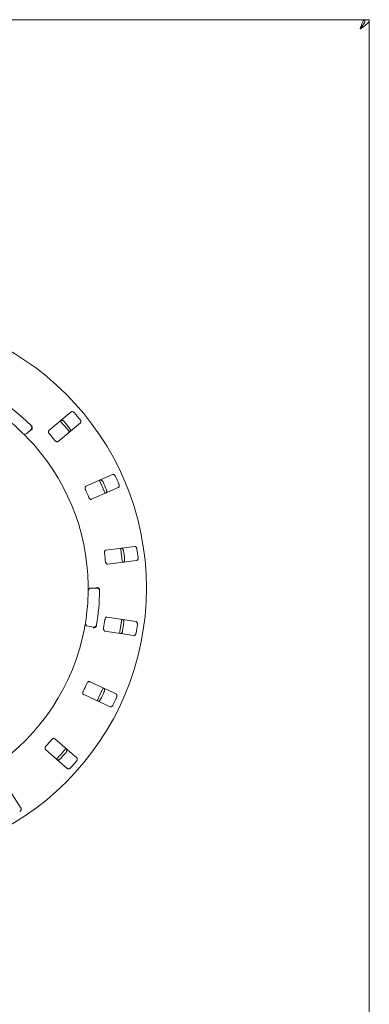
# Model space of a CAD drawing. Units: millimetres. Extents: x 5 to 415, y 5 to 292.
# Drawn here: x 118 to 134, y 129 to 175 of the extents above; entities that cross this region are included whole.
import ezdxf

# ---------------------------------------------------------------- set-up
doc = ezdxf.new("R2010")
doc.units = ezdxf.units.MM

msp = doc.modelspace()

# ---------------------------------------------------------------- linework, layer by layer
at = {"color": 7, "linetype": 'Continuous', "lineweight": 15}
for p, q in [((133.97862, 175.4911), (47.72129, 175.4911)), ((133.97862, 175.4911), (133.97862, 175.46264)), ((134.18329, 175.4911), (133.98329, 175.4911)), ((134.18329, 88.82444), (134.18329, 175.4911)), ((120.18537, 157.09291), (119.14006, 156.2158)), ((118.29755, 156.27203), (118.10898, 156.08345)), ((119.56859, 155.7051), (120.61389, 156.58221)), ((122.12618, 154.15027), (120.87719, 153.6007)), ((121.14569, 152.99049), (122.39467, 153.54006)), ((123.16601, 150.78209), (121.81314, 150.60398)), ((121.90015, 149.94301), (123.25303, 150.12112)), ((121.11576, 148.82444), (121.38245, 148.82444)), ((123.22179, 147.25749), (121.87312, 147.46507)), ((121.22244, 146.99549), (120.9598, 147.0418)), ((121.77171, 146.80616), (123.12037, 146.59858)), ((122.28906, 143.85809), (121.05236, 144.43477)), ((120.77061, 143.83057), (122.00731, 143.25389)), ((120.44233, 140.85551), (119.41641, 141.75521)), ((118.97685, 141.25399), (120.00277, 140.35428)), ((117.82918, 138.48964), (117.09601, 139.64049))]:
    msp.add_line(p, q, dxfattribs=at)
at = {"color": 7, "linetype": 'Continuous', "lineweight": 15, "flags": 128}
for points in [[(120.10001, 156.15086), (119.98841, 156.28961), (119.67124, 156.66185)], [(121.78071, 153.2695), (121.6424, 153.59551), (121.51191, 153.8804)], [(122.45722, 146.70041), (122.48781, 146.87496), (122.55868, 147.3596)], [(121.39922, 143.53736), (121.55259, 143.85516), (121.68102, 144.14169)]]:
    msp.add_lwpolyline(points, dxfattribs=at)
at = {"color": 7, "linetype": 'Continuous', "lineweight": 15}
msp.add_circle((110.84996, 148.82444), 12.86667, dxfattribs=at)
for centre, radius, start, end in [((110.84996, 148.82444), 10.66667, 45.725282, 134.274718), ((110.84996, 148.82444), 10.13333, 45.744122, 134.255878), ((110.84996, 148.82444), 11.91965, 39.038588, 40.961412), ((110.84996, 148.82444), 12.55867, 39.087511, 40.912489), ((118.20327, 156.36631), 0.13333, 315, 45.725282), ((118.01469, 156.17773), 0.13333, 225.744122, 315), ((110.84996, 148.82444), 10.13333, 0.744122, 44.255878), ((110.84996, 148.82444), 11.01867, 38.959966, 41.040034), ((110.84996, 148.82444), 12.55867, 22.837511, 24.662489), ((110.84996, 148.82444), 11.01867, 22.709966, 24.790034), ((110.84996, 148.82444), 11.91965, 22.788588, 24.711412), ((110.84996, 148.82444), 11.8, 5.879452, 9.120445), ((110.84996, 148.82444), 12.55867, 6.587511, 8.412489), ((110.84996, 148.82444), 11.01867, 6.459966, 8.540034), ((110.84996, 148.82444), 11.91965, 6.538588, 8.461412), ((121.11576, 148.6911), 0.13333, 90, 179.255878), ((121.38245, 148.6911), 0.13333, 359.274718, 90), ((110.84996, 148.82444), 10.13333, 350.744122, 359.255878), ((110.84996, 148.82444), 10.66667, 350.725282, 359.274718), ((110.84996, 148.82444), 10.13333, 304.077455, 349.255878), ((120.98295, 147.17311), 0.13333, 170.744122, 260), ((121.24559, 147.1268), 0.13333, 260, 350.725282), ((110.84996, 148.82444), 11.01867, 350.209966, 352.290034), ((110.84996, 148.82444), 11.91965, 350.288588, 352.211412), ((110.84996, 148.82444), 12.55867, 350.337511, 352.162489), ((110.84996, 148.82444), 11.01867, 333.959966, 336.040034), ((110.84996, 148.82444), 11.91965, 334.038588, 335.961412), ((110.84996, 148.82444), 12.55867, 334.087511, 335.912489), ((110.84996, 148.82444), 11.01867, 317.709966, 319.790034), ((110.84996, 148.82444), 11.8, 317.131261, 320.369773), ((110.84996, 148.82444), 11.91965, 317.788588, 319.711412), ((110.84996, 148.82444), 12.55867, 317.837511, 319.662489)]:
    msp.add_arc(centre, radius, start, end, dxfattribs=at)
for points, knots in [([(133.74996, 175.05777), (133.78053, 175.09388), (133.84169, 175.1661), (133.91881, 175.27443), (133.97277, 175.38277), (133.97979, 175.45499), (133.98329, 175.4911)], [0, 0, 0, 0, 0.25000316, 0.50000221, 0.75000127, 1, 1, 1, 1]), ([(133.74996, 175.05777), (133.80674, 175.09388), (133.92031, 175.1661), (134.06354, 175.27443), (134.16375, 175.38277), (134.17678, 175.45499), (134.18329, 175.4911)], [0, 0, 0, 0, 0.250002252, 0.5000032, 0.750001833, 1, 1, 1, 1]), ([(133.97862, 175.4911), (133.96135, 175.48577), (133.9268, 175.47509), (133.87498, 175.39216), (133.82317, 175.27129), (133.78139, 175.15132), (133.75708, 175.07895), (133.74996, 175.05777)], [0, 0, 0, 0, 0.22651746, 0.45308299, 0.67965067, 0.90622244, 1, 1, 1, 1]), ([(133.90184, 175.25568), (133.89002, 175.24644), (133.85889, 175.22211), (133.80826, 175.15042), (133.76945, 175.08874), (133.74996, 175.05777)], [0, 0, 0, 0, 0.23339762, 0.61500688, 1, 1, 1, 1]), ([(120.34068, 157.04918), (120.33668, 157.05355), (120.32427, 157.0671), (120.2999, 157.08615), (120.26809, 157.10222), (120.23466, 157.10952), (120.20564, 157.10644), (120.19147, 157.09699), (120.18537, 157.09291)], [0, 0, 0, 0, 0.07686762, 0.23854207, 0.40885154, 0.60225331, 0.82848572, 1, 1, 1, 1]), ([(119.69566, 156.682), (119.70389, 156.68711), (119.72223, 156.69851), (119.75982, 156.69746), (119.80045, 156.68179), (119.83093, 156.66014), (119.84634, 156.6435), (119.85109, 156.63837)], [0, 0, 0, 0, 0.22527026, 0.50238612, 0.70520138, 0.90917142, 1, 1, 1, 1]), ([(120.61389, 156.58221), (120.62035, 156.58942), (120.63476, 156.60551), (120.64022, 156.64269), (120.63181, 156.68538), (120.61577, 156.71913), (120.60203, 156.73719), (120.59779, 156.74276)], [0, 0, 0, 0, 0.22532092, 0.50244645, 0.70514574, 0.90899618, 1, 1, 1, 1]), ([(118.35025, 156.39648), (118.35345, 156.38413), (118.35984, 156.35942), (118.35429, 156.31633), (118.34004, 156.27929), (118.32673, 156.25808), (118.32078, 156.25002), (118.32063, 156.24982)], [0, 0, 0, 0, 0.26944588, 0.53876442, 0.81205704, 0.99548009, 1, 1, 1, 1]), ([(118.32221, 156.43648), (118.3279, 156.43043), (118.33862, 156.41904), (118.34697, 156.40483), (118.34975, 156.39776), (118.35025, 156.39648)], [0, 0, 0, 0, 0.48125146, 0.90634343, 1, 1, 1, 1]), ([(119.14006, 156.2158), (119.13364, 156.20862), (119.11938, 156.19269), (119.11498, 156.15632), (119.12478, 156.11514), (119.14174, 156.08254), (119.15607, 156.06495), (119.1608, 156.05914)], [0, 0, 0, 0, 0.22719664, 0.50455622, 0.7026858, 0.90181329, 1, 1, 1, 1]), ([(120.10821, 156.33195), (120.1118, 156.32727), (120.12297, 156.3127), (120.13748, 156.2854), (120.14776, 156.25126), (120.14914, 156.21704), (120.14105, 156.18894), (120.12927, 156.17662), (120.12419, 156.17131)], [0, 0, 0, 0, 0.07661112, 0.23820028, 0.4084876, 0.60193407, 0.82825872, 1, 1, 1, 1]), ([(118.10776, 155.89612), (118.09422, 155.90997), (118.06007, 155.9449), (118.00787, 155.99734), (117.97911, 156.02578), (117.96505, 156.03968)], [0, 0, 0, 0, 0.25133251, 0.63396811, 1, 1, 1, 1]), ([(119.41791, 155.75272), (119.42226, 155.74766), (119.43481, 155.73304), (119.45919, 155.71295), (119.49004, 155.69647), (119.52206, 155.68907), (119.54941, 155.69214), (119.56289, 155.70125), (119.56859, 155.7051)], [0, 0, 0, 0, 0.087302956, 0.252188494, 0.423204315, 0.614766515, 0.837154788, 1, 1, 1, 1]), ([(121.54105, 153.8928), (121.55038, 153.89541), (121.57118, 153.90123), (121.60697, 153.88969), (121.64159, 153.86329), (121.6648, 153.83397), (121.67494, 153.81367), (121.67806, 153.80742)], [0, 0, 0, 0, 0.225272961, 0.502389545, 0.70520039, 0.909171882, 1, 1, 1, 1]), ([(122.26304, 154.06482), (122.26043, 154.07013), (122.25231, 154.08662), (122.23424, 154.11173), (122.2082, 154.13606), (122.17815, 154.15242), (122.14942, 154.15758), (122.13318, 154.15247), (122.12618, 154.15027)], [0, 0, 0, 0, 0.07685992, 0.23854022, 0.40885192, 0.60225146, 0.82848746, 1, 1, 1, 1]), ([(120.87719, 153.6007), (120.86902, 153.59561), (120.85087, 153.5843), (120.83646, 153.55062), (120.83435, 153.50834), (120.84151, 153.4723), (120.85034, 153.4514), (120.85326, 153.4445)], [0, 0, 0, 0, 0.22719697, 0.50455347, 0.70268849, 0.90181331, 1, 1, 1, 1]), ([(121.83916, 153.4413), (121.8413, 153.43579), (121.84795, 153.41869), (121.85423, 153.38841), (121.85456, 153.35276), (121.8463, 153.31952), (121.83067, 153.29481), (121.81592, 153.28628), (121.80955, 153.2826)], [0, 0, 0, 0, 0.076601151, 0.238194077, 0.408485603, 0.601933674, 0.82825544, 1, 1, 1, 1]), ([(122.39467, 153.54006), (122.4029, 153.54517), (122.42123, 153.55658), (122.43688, 153.59075), (122.44075, 153.63408), (122.43478, 153.67098), (122.42665, 153.69216), (122.42414, 153.69869)], [0, 0, 0, 0, 0.225321124, 0.502451181, 0.705150194, 0.908993347, 1, 1, 1, 1]), ([(121.01436, 153.07837), (121.01711, 153.0723), (121.02507, 153.05475), (121.04285, 153.02864), (121.06786, 153.00418), (121.09653, 152.98813), (121.12365, 152.98342), (121.13914, 152.98839), (121.14569, 152.99049)], [0, 0, 0, 0, 0.087303386, 0.25218627, 0.423206764, 0.614763553, 0.837151057, 1, 1, 1, 1]), ([(121.81314, 150.60398), (121.80387, 150.60138), (121.78328, 150.5956), (121.76002, 150.56729), (121.74617, 150.5273), (121.74296, 150.49069), (121.74559, 150.46816), (121.74645, 150.46071)], [0, 0, 0, 0, 0.227199209, 0.504555915, 0.702688204, 0.901809872, 1, 1, 1, 1]), ([(122.53222, 150.69865), (122.5419, 150.69854), (122.5635, 150.6983), (122.59464, 150.67721), (122.62048, 150.64217), (122.63456, 150.60753), (122.63861, 150.58521), (122.63986, 150.57833)], [0, 0, 0, 0, 0.22526992, 0.50238887, 0.70520233, 0.90917529, 1, 1, 1, 1]), ([(123.2735, 150.66175), (123.27248, 150.66758), (123.2693, 150.68568), (123.25897, 150.71485), (123.24078, 150.74549), (123.21651, 150.76961), (123.19037, 150.78261), (123.17335, 150.78224), (123.16601, 150.78209)], [0, 0, 0, 0, 0.07686852, 0.23854736, 0.40885313, 0.60225273, 0.82848609, 1, 1, 1, 1]), ([(122.69207, 150.18175), (122.69258, 150.17587), (122.69418, 150.15759), (122.69174, 150.12677), (122.68208, 150.09245), (122.66485, 150.06285), (122.64293, 150.0435), (122.62638, 150.03943), (122.61923, 150.03768)], [0, 0, 0, 0, 0.07660745, 0.23819705, 0.40848617, 0.60192984, 0.82825727, 1, 1, 1, 1]), ([(123.25303, 150.12112), (123.26235, 150.12373), (123.28315, 150.12955), (123.30773, 150.15798), (123.32357, 150.1985), (123.32817, 150.23559), (123.32629, 150.2582), (123.32571, 150.26517)], [0, 0, 0, 0, 0.225322102, 0.50244725, 0.705149049, 0.908994349, 1, 1, 1, 1]), ([(121.79866, 150.06414), (121.79961, 150.05753), (121.80234, 150.03846), (121.8121, 150.00841), (121.82927, 149.97794), (121.8523, 149.9545), (121.87701, 149.94239), (121.89328, 149.94283), (121.90015, 149.94301)], [0, 0, 0, 0, 0.08730692, 0.25218972, 0.42321069, 0.61476496, 0.83715344, 1, 1, 1, 1]), ([(120.98244, 148.69283), (120.98245, 148.69411), (120.9825, 148.69733), (120.98288, 148.72881), (120.9833, 148.78828), (120.98336, 148.86717), (120.98274, 148.92644), (120.98244, 148.95604)], [0, 0, 0, 0, 0.14229339, 0.35797683, 0.57279208, 0.78668891, 1, 1, 1, 1]), ([(121.50771, 148.7737), (121.50124, 148.78469), (121.4883, 148.80667), (121.45394, 148.8332), (121.41766, 148.84933), (121.39323, 148.85494), (121.3833, 148.85642), (121.38306, 148.85646)], [0, 0, 0, 0, 0.26926298, 0.53839704, 0.81168395, 0.99549179, 1, 1, 1, 1]), ([(121.50771, 148.7737), (121.51021, 148.76677), (121.51547, 148.75222), (121.51593, 148.73475), (121.51617, 148.72559)], [0, 0, 0, 0, 0.47595735, 1, 1, 1, 1]), ([(121.87312, 147.46507), (121.8635, 147.46517), (121.84211, 147.46538), (121.81186, 147.44471), (121.78737, 147.41019), (121.77405, 147.37595), (121.77026, 147.35358), (121.76902, 147.34619)], [0, 0, 0, 0, 0.227197, 0.5045555, 0.70268507, 0.90180753, 1, 1, 1, 1]), ([(122.58997, 147.35474), (122.59923, 147.35192), (122.6199, 147.34565), (122.64389, 147.31669), (122.6589, 147.27582), (122.66272, 147.23862), (122.66037, 147.21606), (122.65964, 147.20911)], [0, 0, 0, 0, 0.22527105, 0.50238752, 0.70520306, 0.90916917, 1, 1, 1, 1]), ([(120.80565, 146.93535), (120.80923, 146.95438), (120.81825, 147.00239), (120.83127, 147.07522), (120.83807, 147.11509), (120.84139, 147.13459)], [0, 0, 0, 0, 0.25133163, 0.63396765, 1, 1, 1, 1]), ([(121.3546, 147.0237), (121.34632, 147.014), (121.32975, 146.99459), (121.29127, 146.97442), (121.25275, 146.96485), (121.22774, 146.96359), (121.21772, 146.96384), (121.21748, 146.96385)], [0, 0, 0, 0, 0.26944967, 0.53876513, 0.81206112, 0.99549093, 1, 1, 1, 1]), ([(121.37129, 147.06961), (121.3696, 147.06148), (121.36641, 147.04617), (121.35956, 147.03117), (121.35536, 147.02485), (121.3546, 147.0237)], [0, 0, 0, 0, 0.48126453, 0.90631963, 1, 1, 1, 1]), ([(121.70817, 146.95084), (121.70722, 146.94424), (121.70451, 146.92516), (121.70547, 146.89359), (121.71343, 146.85953), (121.72898, 146.83058), (121.74932, 146.81204), (121.76506, 146.80791), (121.77171, 146.80616)], [0, 0, 0, 0, 0.087305787, 0.252189758, 0.423208642, 0.614763693, 0.837153498, 1, 1, 1, 1]), ([(123.29131, 147.11188), (123.29196, 147.11777), (123.29397, 147.13604), (123.29222, 147.16692), (123.28333, 147.20144), (123.26678, 147.23138), (123.24532, 147.25117), (123.22888, 147.25558), (123.22179, 147.25749)], [0, 0, 0, 0, 0.076868185, 0.238541002, 0.408852502, 0.602249165, 0.828484815, 1, 1, 1, 1]), ([(122.59879, 146.81376), (122.59764, 146.80797), (122.59406, 146.78997), (122.58309, 146.76106), (122.56421, 146.73082), (122.53938, 146.70722), (122.51293, 146.69478), (122.4959, 146.69551), (122.48855, 146.69583)], [0, 0, 0, 0, 0.0766069, 0.23819639, 0.40848512, 0.60193041, 0.8282551, 1, 1, 1, 1]), ([(123.12037, 146.59858), (123.13006, 146.59848), (123.15165, 146.59825), (123.1832, 146.61866), (123.20975, 146.65312), (123.22454, 146.68745), (123.22907, 146.70968), (123.23046, 146.71654)], [0, 0, 0, 0, 0.225320234, 0.502448841, 0.705147972, 0.908994997, 1, 1, 1, 1]), ([(121.05236, 144.43477), (121.04314, 144.43756), (121.02267, 144.44375), (120.98785, 144.43237), (120.95468, 144.40609), (120.9323, 144.37694), (120.92241, 144.35652), (120.91914, 144.34978)], [0, 0, 0, 0, 0.227196, 0.50455646, 0.7026865, 0.90181064, 1, 1, 1, 1]), ([(121.70969, 144.12825), (121.7178, 144.12296), (121.73588, 144.11116), (121.75081, 144.07664), (121.75378, 144.0332), (121.74704, 143.99642), (121.73847, 143.97542), (121.73583, 143.96895)], [0, 0, 0, 0, 0.22527063, 0.502385095, 0.705200756, 0.909171711, 1, 1, 1, 1]), ([(120.75009, 143.98725), (120.74734, 143.98118), (120.73939, 143.96362), (120.73149, 143.93303), (120.72959, 143.89811), (120.73642, 143.86597), (120.75076, 143.84247), (120.76471, 143.83411), (120.77061, 143.83057)], [0, 0, 0, 0, 0.08730556, 0.25218872, 0.42320847, 0.61476394, 0.83715214, 1, 1, 1, 1]), ([(122.31506, 143.69885), (122.31733, 143.70432), (122.32437, 143.72129), (122.33133, 143.75143), (122.33246, 143.78705), (122.32494, 143.82043), (122.30988, 143.84544), (122.29533, 143.85428), (122.28906, 143.85809)], [0, 0, 0, 0, 0.07686549, 0.23854113, 0.40885106, 0.60224875, 0.82848899, 1, 1, 1, 1]), ([(121.56678, 143.60642), (121.56405, 143.60119), (121.55558, 143.58491), (121.53696, 143.56023), (121.51036, 143.53647), (121.47993, 143.52077), (121.45105, 143.51622), (121.43491, 143.52169), (121.42794, 143.52405)], [0, 0, 0, 0, 0.07661143, 0.23819846, 0.40849087, 0.60193367, 0.82825967, 1, 1, 1, 1]), ([(122.00731, 143.25389), (122.01658, 143.25108), (122.03724, 143.24481), (122.07325, 143.25558), (122.10838, 143.28124), (122.13219, 143.31005), (122.14275, 143.33013), (122.14601, 143.33633)], [0, 0, 0, 0, 0.22532428, 0.5024477, 0.70514883, 0.9089931, 1, 1, 1, 1]), ([(119.001, 141.41015), (118.99665, 141.40509), (118.98411, 141.39046), (118.96796, 141.36331), (118.95637, 141.33031), (118.95393, 141.29754), (118.96112, 141.27097), (118.97218, 141.25903), (118.97685, 141.25399)], [0, 0, 0, 0, 0.08730306, 0.25219157, 0.42320726, 0.61476405, 0.83715243, 1, 1, 1, 1]), ([(119.41641, 141.75521), (119.40835, 141.76047), (119.39043, 141.77214), (119.35381, 141.77096), (119.31461, 141.75501), (119.28497, 141.73328), (119.26976, 141.71645), (119.26473, 141.71089)], [0, 0, 0, 0, 0.22719648, 0.50455394, 0.70268051, 0.90180573, 1, 1, 1, 1]), ([(119.96171, 141.277), (119.96802, 141.26965), (119.98207, 141.25326), (119.98675, 141.21594), (119.97745, 141.17341), (119.96069, 141.13998), (119.94658, 141.12222), (119.94223, 141.11674)], [0, 0, 0, 0, 0.225269414, 0.502387079, 0.705202098, 0.909170804, 1, 1, 1, 1]), ([(119.67849, 140.81601), (119.67441, 140.81174), (119.66172, 140.79849), (119.63693, 140.78), (119.60476, 140.76464), (119.57114, 140.75807), (119.54214, 140.76179), (119.52817, 140.77156), (119.52215, 140.77577)], [0, 0, 0, 0, 0.07660999, 0.23820297, 0.40848703, 0.60193331, 0.82825739, 1, 1, 1, 1]), ([(120.42274, 140.69535), (120.42645, 140.69997), (120.43796, 140.71429), (120.45308, 140.74128), (120.46412, 140.77516), (120.46625, 140.80931), (120.45879, 140.83753), (120.44729, 140.85009), (120.44233, 140.85551)], [0, 0, 0, 0, 0.076866043, 0.238542942, 0.408851916, 0.602248757, 0.828485379, 1, 1, 1, 1]), ([(120.00277, 140.35428), (120.01088, 140.34899), (120.02896, 140.33719), (120.06655, 140.33745), (120.10746, 140.35226), (120.13837, 140.37326), (120.15413, 140.38958), (120.159, 140.39461)], [0, 0, 0, 0, 0.22531783, 0.50244474, 0.70514807, 0.90899281, 1, 1, 1, 1]), ([(117.76555, 138.34137), (117.7704, 138.34476), (117.78546, 138.35529), (117.80753, 138.37697), (117.82761, 138.40641), (117.83921, 138.4386), (117.83995, 138.46778), (117.83242, 138.48305), (117.82918, 138.48964)], [0, 0, 0, 0, 0.07686223, 0.23853996, 0.40884826, 0.6022475, 0.82848479, 1, 1, 1, 1])]:
    msp.add_open_spline(points, degree=3, knots=knots, dxfattribs=at)

doc.saveas('drawing.dxf')
